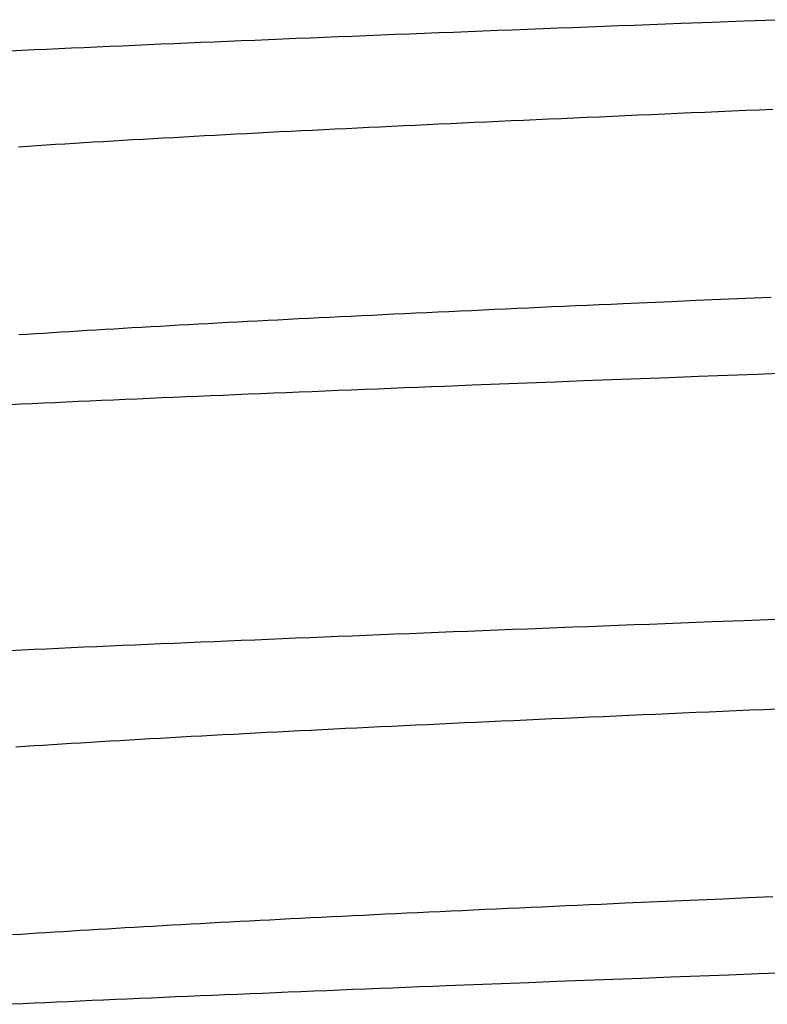
# Model space of a CAD drawing. Units: millimetres. Extents: x 0 to 841, y 0 to 594.
# Drawn here: x 613 to 616, y 247 to 250 of the extents above; entities that cross this region are included whole.
import ezdxf

# ---------------------------------------------------------------- set-up
doc = ezdxf.new("R2010")
doc.units = ezdxf.units.MM
doc.layers.add('SLD-0', color=179, linetype='Continuous')

msp = doc.modelspace()

# ---------------------------------------------------------------- linework, layer by layer
at = {"layer": 'SLD-0'}
for p, q in [((615.6613, 250.3338), (615.7195, 250.336)), ((615.7195, 250.336), (615.7778, 250.3382)), ((615.7778, 250.3382), (615.8365, 250.3404)), ((615.8365, 250.3404), (615.9543, 250.3449)), ((615.9543, 250.3449), (616.0731, 250.3493)), ((616.0731, 250.3493), (616.1928, 250.3538)), ((614.7644, 250.2989), (614.8185, 250.3011)), ((614.8185, 250.3011), (614.8729, 250.3032)), ((614.8729, 250.3032), (614.9276, 250.3054)), ((614.9276, 250.3054), (614.9825, 250.3075)), ((614.9825, 250.3075), (615.0377, 250.3097)), ((615.0377, 250.3097), (615.0932, 250.3119)), ((615.0932, 250.3119), (615.1489, 250.314)), ((615.1489, 250.314), (615.2048, 250.3162)), ((615.2048, 250.3162), (615.261, 250.3184)), ((615.261, 250.3184), (615.3175, 250.3206)), ((615.3175, 250.3206), (615.3742, 250.3228)), ((615.3742, 250.3228), (615.4311, 250.3249)), ((615.4311, 250.3249), (615.4883, 250.3271)), ((615.4883, 250.3271), (615.5457, 250.3293)), ((615.5457, 250.3293), (615.6034, 250.3316)), ((615.6034, 250.3316), (615.6613, 250.3338)), ((613.8377, 250.2606), (613.8867, 250.2627)), ((613.8867, 250.2627), (613.9361, 250.2648)), ((613.9361, 250.2648), (613.9857, 250.267)), ((613.9857, 250.267), (614.0356, 250.2691)), ((614.0356, 250.2691), (614.0858, 250.2712)), ((614.0858, 250.2712), (614.1363, 250.2733)), ((614.1363, 250.2733), (614.1871, 250.2755)), ((614.1871, 250.2755), (614.2381, 250.2776)), ((614.2381, 250.2776), (614.2895, 250.2797)), ((614.2895, 250.2797), (614.3412, 250.2818)), ((614.3412, 250.2818), (614.3931, 250.284)), ((614.3931, 250.284), (614.4453, 250.2861)), ((614.4453, 250.2861), (614.4978, 250.2882)), ((614.4978, 250.2882), (614.5506, 250.2904)), ((614.5506, 250.2904), (614.6036, 250.2925)), ((614.6036, 250.2925), (614.6569, 250.2946)), ((614.6569, 250.2946), (614.7105, 250.2968)), ((614.7105, 250.2968), (614.7644, 250.2989)), ((613.3191, 250.2371), (613.3646, 250.2393)), ((613.3646, 250.2393), (613.4105, 250.2414)), ((613.4105, 250.2414), (613.4567, 250.2436)), ((613.4567, 250.2436), (613.5033, 250.2457)), ((613.5033, 250.2457), (613.5501, 250.2478)), ((613.5501, 250.2478), (613.5973, 250.25)), ((613.5973, 250.25), (613.6448, 250.2521)), ((613.6448, 250.2521), (613.6925, 250.2542)), ((613.6925, 250.2542), (613.7406, 250.2563)), ((613.7406, 250.2563), (613.789, 250.2585)), ((613.789, 250.2585), (613.8377, 250.2606)), ((615.8748, 250.004), (615.8248, 250.0018)), ((615.9251, 250.0062), (615.8748, 250.004)), ((615.9757, 250.0084), (615.9251, 250.0062)), ((616.0265, 250.0106), (615.9757, 250.0084)), ((616.0775, 250.0128), (616.0265, 250.0106)), ((616.1288, 250.015), (616.0775, 250.0128)), ((616.1804, 250.0172), (616.1288, 250.015)), ((615.0619, 249.9676), (615.0167, 249.9655)), ((615.1075, 249.9697), (615.0619, 249.9676)), ((615.1533, 249.9718), (615.1075, 249.9697)), ((615.1994, 249.9739), (615.1533, 249.9718)), ((615.2458, 249.976), (615.1994, 249.9739)), ((615.2926, 249.9781), (615.2458, 249.976)), ((615.3395, 249.9803), (615.2926, 249.9781)), ((615.3868, 249.9824), (615.3395, 249.9803)), ((615.4344, 249.9845), (615.3868, 249.9824)), ((615.4822, 249.9867), (615.4344, 249.9845)), ((615.5304, 249.9888), (615.4822, 249.9867)), ((615.5788, 249.991), (615.5304, 249.9888)), ((615.6274, 249.9931), (615.5788, 249.991)), ((615.6764, 249.9953), (615.6274, 249.9931)), ((615.7256, 249.9974), (615.6764, 249.9953)), ((615.7751, 249.9996), (615.7256, 249.9974)), ((615.8248, 250.0018), (615.7751, 249.9996)), ((614.2895, 249.9305), (614.2489, 249.9284)), ((614.3304, 249.9326), (614.2895, 249.9305)), ((614.3715, 249.9347), (614.3304, 249.9326)), ((614.4128, 249.9368), (614.3715, 249.9347)), ((614.4544, 249.9388), (614.4128, 249.9368)), ((614.4962, 249.9409), (614.4544, 249.9388)), ((614.5382, 249.943), (614.4962, 249.9409)), ((614.5804, 249.945), (614.5382, 249.943)), ((614.6228, 249.9471), (614.5804, 249.945)), ((614.6655, 249.9491), (614.6228, 249.9471)), ((614.7084, 249.9511), (614.6655, 249.9491)), ((614.7515, 249.9532), (614.7084, 249.9511)), ((614.7949, 249.9552), (614.7515, 249.9532)), ((614.8387, 249.9573), (614.7949, 249.9552)), ((614.8827, 249.9593), (614.8387, 249.9573)), ((614.9271, 249.9614), (614.8827, 249.9593)), ((614.9717, 249.9635), (614.9271, 249.9614)), ((615.0167, 249.9655), (614.9717, 249.9635)), ((613.6333, 249.8939), (613.5971, 249.8917)), ((613.6697, 249.8961), (613.6333, 249.8939)), ((613.7065, 249.8983), (613.6697, 249.8961)), ((613.7435, 249.9005), (613.7065, 249.8983)), ((613.7808, 249.9027), (613.7435, 249.9005)), ((613.8184, 249.9048), (613.7808, 249.9027)), ((613.8562, 249.907), (613.8184, 249.9048)), ((613.8943, 249.9092), (613.8562, 249.907)), ((613.9327, 249.9113), (613.8943, 249.9092)), ((613.9713, 249.9135), (613.9327, 249.9113)), ((614.0102, 249.9156), (613.9713, 249.9135)), ((614.0494, 249.9178), (614.0102, 249.9156)), ((614.0888, 249.9199), (614.0494, 249.9178)), ((614.1284, 249.922), (614.0888, 249.9199)), ((614.1683, 249.9242), (614.1284, 249.922)), ((614.2085, 249.9263), (614.1683, 249.9242)), ((614.2489, 249.9284), (614.2085, 249.9263)), ((613.3862, 249.8785), (613.3521, 249.8762)), ((613.4206, 249.8807), (613.3862, 249.8785)), ((613.4553, 249.8829), (613.4206, 249.8807)), ((613.4903, 249.8851), (613.4553, 249.8829)), ((613.5256, 249.8873), (613.4903, 249.8851)), ((613.5612, 249.8895), (613.5256, 249.8873)), ((613.5971, 249.8917), (613.5612, 249.8895)), ((615.893, 249.3014), (615.9859, 249.3054)), ((615.9859, 249.3054), (616.0795, 249.3095)), ((616.0795, 249.3095), (616.1739, 249.3135)), ((615.0504, 249.2637), (615.0929, 249.2657)), ((615.0929, 249.2657), (615.1356, 249.2676)), ((615.1356, 249.2676), (615.1785, 249.2696)), ((615.1785, 249.2696), (615.2216, 249.2716)), ((615.2216, 249.2716), (615.2649, 249.2735)), ((615.2649, 249.2735), (615.3084, 249.2755)), ((615.3084, 249.2755), (615.3522, 249.2775)), ((615.3522, 249.2775), (615.3961, 249.2794)), ((615.3961, 249.2794), (615.4403, 249.2814)), ((615.4403, 249.2814), (615.4847, 249.2834)), ((615.4847, 249.2834), (615.5292, 249.2854)), ((615.5292, 249.2854), (615.574, 249.2874)), ((615.574, 249.2874), (615.619, 249.2894)), ((615.619, 249.2894), (615.7095, 249.2934)), ((615.7095, 249.2934), (615.8009, 249.2974)), ((615.8009, 249.2974), (615.893, 249.3014)), ((614.2865, 249.2267), (614.3246, 249.2286)), ((614.3246, 249.2286), (614.3629, 249.2306)), ((614.3629, 249.2306), (614.4015, 249.2325)), ((614.4015, 249.2325), (614.4403, 249.2345)), ((614.4403, 249.2345), (614.4794, 249.2364)), ((614.4794, 249.2364), (614.5187, 249.2384)), ((614.5187, 249.2384), (614.5582, 249.2403)), ((614.5582, 249.2403), (614.598, 249.2423)), ((614.598, 249.2423), (614.638, 249.2442)), ((614.638, 249.2442), (614.6782, 249.2462)), ((614.6782, 249.2462), (614.7186, 249.2481)), ((614.7186, 249.2481), (614.7593, 249.2501)), ((614.7593, 249.2501), (614.8002, 249.252)), ((614.8002, 249.252), (614.8414, 249.254)), ((614.8414, 249.254), (614.8827, 249.2559)), ((614.8827, 249.2559), (614.9243, 249.2579)), ((614.9243, 249.2579), (614.9661, 249.2598)), ((614.9661, 249.2598), (615.0082, 249.2618)), ((615.0082, 249.2618), (615.0504, 249.2637)), ((613.6427, 249.1909), (613.6763, 249.1929)), ((613.6763, 249.1929), (613.7101, 249.1949)), ((613.7101, 249.1949), (613.7443, 249.1969)), ((613.7443, 249.1969), (613.7786, 249.1989)), ((613.7786, 249.1989), (613.8133, 249.2009)), ((613.8133, 249.2009), (613.8482, 249.2029)), ((613.8482, 249.2029), (613.8833, 249.2049)), ((613.8833, 249.2049), (613.9188, 249.2069)), ((613.9188, 249.2069), (613.9544, 249.2089)), ((613.9544, 249.2089), (613.9903, 249.2109)), ((613.9903, 249.2109), (614.0265, 249.2129)), ((614.0265, 249.2129), (614.0629, 249.2149)), ((614.0629, 249.2149), (614.0995, 249.2168)), ((614.0995, 249.2168), (614.1364, 249.2188)), ((614.1364, 249.2188), (614.1736, 249.2208)), ((614.1736, 249.2208), (614.211, 249.2228)), ((614.211, 249.2228), (614.2486, 249.2247)), ((614.2486, 249.2247), (614.2865, 249.2267)), ((613.3524, 249.1726), (613.3835, 249.1746)), ((613.3835, 249.1746), (613.415, 249.1767)), ((613.415, 249.1767), (613.4467, 249.1787)), ((613.4467, 249.1787), (613.4787, 249.1807)), ((613.4787, 249.1807), (613.5109, 249.1828)), ((613.5109, 249.1828), (613.5435, 249.1848)), ((613.5435, 249.1848), (613.5763, 249.1868)), ((613.5763, 249.1868), (613.6093, 249.1888)), ((613.6093, 249.1888), (613.6427, 249.1909)), ((615.5769, 249.0041), (615.6843, 249.0082)), ((615.6843, 249.0082), (615.7924, 249.0123)), ((615.7924, 249.0123), (615.9014, 249.0164)), ((615.9014, 249.0164), (616.0111, 249.0205)), ((616.0111, 249.0205), (616.1216, 249.0247)), ((616.1216, 249.0247), (616.2328, 249.0288)), ((614.649, 248.9678), (614.6986, 248.9698)), ((614.6986, 248.9698), (614.7485, 248.9718)), ((614.7485, 248.9718), (614.7986, 248.9738)), ((614.7986, 248.9738), (614.8489, 248.9758)), ((614.8489, 248.9758), (614.8995, 248.9778)), ((614.8995, 248.9778), (614.9503, 248.9798)), ((614.9503, 248.9798), (615.0526, 248.9838)), ((615.0526, 248.9838), (615.1557, 248.9878)), ((615.1557, 248.9878), (615.2598, 248.9919)), ((615.2598, 248.9919), (615.3646, 248.9959)), ((615.3646, 248.9959), (615.4703, 249)), ((615.4703, 249), (615.5769, 249.0041)), ((613.797, 248.9323), (613.8422, 248.9343)), ((613.8422, 248.9343), (613.8876, 248.9363)), ((613.8876, 248.9363), (613.9333, 248.9383)), ((613.9333, 248.9383), (613.9793, 248.9402)), ((613.9793, 248.9402), (614.0255, 248.9422)), ((614.0255, 248.9422), (614.072, 248.9442)), ((614.072, 248.9442), (614.1187, 248.9461)), ((614.1187, 248.9461), (614.1656, 248.9481)), ((614.1656, 248.9481), (614.2129, 248.9501)), ((614.2129, 248.9501), (614.2604, 248.952)), ((614.2604, 248.952), (614.3081, 248.954)), ((614.3081, 248.954), (614.356, 248.956)), ((614.356, 248.956), (614.4043, 248.958)), ((614.4043, 248.958), (614.4527, 248.9599)), ((614.4527, 248.9599), (614.5014, 248.9619)), ((614.5014, 248.9619), (614.5504, 248.9639)), ((614.5504, 248.9639), (614.5995, 248.9659)), ((614.5995, 248.9659), (614.649, 248.9678)), ((613.3179, 248.9106), (613.3601, 248.9126)), ((613.3601, 248.9126), (613.4026, 248.9146)), ((613.4026, 248.9146), (613.4453, 248.9165)), ((613.4453, 248.9165), (613.4884, 248.9185)), ((613.4884, 248.9185), (613.5316, 248.9205)), ((613.5316, 248.9205), (613.5752, 248.9225)), ((613.5752, 248.9225), (613.619, 248.9245)), ((613.619, 248.9245), (613.6631, 248.9264)), ((613.6631, 248.9264), (613.7075, 248.9284)), ((613.7075, 248.9284), (613.7521, 248.9304)), ((613.7521, 248.9304), (613.797, 248.9323)), ((615.6601, 248.0838), (615.6022, 248.0816)), ((615.7182, 248.086), (615.6601, 248.0838)), ((615.7766, 248.0882), (615.7182, 248.086)), ((615.8352, 248.0904), (615.7766, 248.0882)), ((615.953, 248.0949), (615.8352, 248.0904)), ((616.0718, 248.0993), (615.953, 248.0949)), ((616.1915, 248.1038), (616.0718, 248.0993)), ((614.7097, 248.0466), (614.6561, 248.0444)), ((614.7635, 248.0487), (614.7097, 248.0466)), ((614.8176, 248.0509), (614.7635, 248.0487)), ((614.872, 248.0531), (614.8176, 248.0509)), ((614.9267, 248.0553), (614.872, 248.0531)), ((614.9816, 248.0574), (614.9267, 248.0553)), ((615.0367, 248.0596), (614.9816, 248.0574)), ((615.0922, 248.0618), (615.0367, 248.0596)), ((615.1478, 248.064), (615.0922, 248.0618)), ((615.2038, 248.0662), (615.1478, 248.064)), ((615.26, 248.0684), (615.2038, 248.0662)), ((615.3164, 248.0705), (615.26, 248.0684)), ((615.3731, 248.0727), (615.3164, 248.0705)), ((615.43, 248.0749), (615.3731, 248.0727)), ((615.4872, 248.0772), (615.43, 248.0749)), ((615.5446, 248.0794), (615.4872, 248.0772)), ((615.6022, 248.0816), (615.5446, 248.0794)), ((613.8371, 248.0104), (613.7884, 248.0083)), ((613.8861, 248.0125), (613.8371, 248.0104)), ((613.9354, 248.0146), (613.8861, 248.0125)), ((613.985, 248.0167), (613.9354, 248.0146)), ((614.0349, 248.0189), (613.985, 248.0167)), ((614.0851, 248.021), (614.0349, 248.0189)), ((614.1356, 248.0231), (614.0851, 248.021)), ((614.1863, 248.0252), (614.1356, 248.0231)), ((614.2374, 248.0273), (614.1863, 248.0252)), ((614.2887, 248.0295), (614.2374, 248.0273)), ((614.3404, 248.0316), (614.2887, 248.0295)), ((614.3923, 248.0337), (614.3404, 248.0316)), ((614.4445, 248.0358), (614.3923, 248.0337)), ((614.497, 248.038), (614.4445, 248.0358)), ((614.5497, 248.0401), (614.497, 248.038)), ((614.6028, 248.0423), (614.5497, 248.0401)), ((614.6561, 248.0444), (614.6028, 248.0423)), ((613.3642, 247.9893), (613.3187, 247.9872)), ((613.4101, 247.9914), (613.3642, 247.9893)), ((613.4563, 247.9935), (613.4101, 247.9914)), ((613.5028, 247.9957), (613.4563, 247.9935)), ((613.5496, 247.9978), (613.5028, 247.9957)), ((613.5967, 247.9999), (613.5496, 247.9978)), ((613.6442, 248.002), (613.5967, 247.9999)), ((613.692, 248.0041), (613.6442, 248.002)), ((613.74, 248.0062), (613.692, 248.0041)), ((613.7884, 248.0083), (613.74, 248.0062)), ((615.8409, 247.7527), (615.7909, 247.7505)), ((615.8912, 247.7549), (615.8409, 247.7527)), ((615.9416, 247.7571), (615.8912, 247.7549)), ((615.9924, 247.7593), (615.9416, 247.7571)), ((616.0433, 247.7615), (615.9924, 247.7593)), ((616.0944, 247.7636), (616.0433, 247.7615)), ((616.1458, 247.7658), (616.0944, 247.7636)), ((616.1974, 247.768), (616.1458, 247.7658)), ((615.0237, 247.7161), (614.9779, 247.714)), ((615.0698, 247.7182), (615.0237, 247.7161)), ((615.1161, 247.7204), (615.0698, 247.7182)), ((615.1627, 247.7225), (615.1161, 247.7204)), ((615.2095, 247.7247), (615.1627, 247.7225)), ((615.2566, 247.7268), (615.2095, 247.7247)), ((615.304, 247.729), (615.2566, 247.7268)), ((615.3516, 247.7311), (615.304, 247.729)), ((615.3994, 247.7333), (615.3516, 247.7311)), ((615.4475, 247.7354), (615.3994, 247.7333)), ((615.4958, 247.7376), (615.4475, 247.7354)), ((615.5444, 247.7397), (615.4958, 247.7376)), ((615.5932, 247.7419), (615.5444, 247.7397)), ((615.6423, 247.744), (615.5932, 247.7419)), ((615.6916, 247.7462), (615.6423, 247.744)), ((615.7411, 247.7484), (615.6916, 247.7462)), ((615.7909, 247.7505), (615.7411, 247.7484)), ((614.2403, 247.6776), (614.1995, 247.6755)), ((614.2815, 247.6798), (614.2403, 247.6776)), ((614.323, 247.6819), (614.2815, 247.6798)), ((614.3647, 247.6841), (614.323, 247.6819)), ((614.4067, 247.6862), (614.3647, 247.6841)), ((614.449, 247.6883), (614.4067, 247.6862)), ((614.4916, 247.6905), (614.449, 247.6883)), ((614.5344, 247.6926), (614.4916, 247.6905)), ((614.5776, 247.6948), (614.5344, 247.6926)), ((614.621, 247.6969), (614.5776, 247.6948)), ((614.6647, 247.699), (614.621, 247.6969)), ((614.7086, 247.7012), (614.6647, 247.699)), ((614.7528, 247.7033), (614.7086, 247.7012)), ((614.7973, 247.7054), (614.7528, 247.7033)), ((614.8421, 247.7076), (614.7973, 247.7054)), ((614.8871, 247.7097), (614.8421, 247.7076)), ((614.9324, 247.7118), (614.8871, 247.7097)), ((614.9779, 247.714), (614.9324, 247.7118)), ((613.5856, 247.6409), (613.5498, 247.6387)), ((613.6217, 247.643), (613.5856, 247.6409)), ((613.6581, 247.6452), (613.6217, 247.643)), ((613.6948, 247.6474), (613.6581, 247.6452)), ((613.7318, 247.6496), (613.6948, 247.6474)), ((613.7692, 247.6518), (613.7318, 247.6496)), ((613.8068, 247.6539), (613.7692, 247.6518)), ((613.8447, 247.6561), (613.8068, 247.6539)), ((613.8829, 247.6583), (613.8447, 247.6561)), ((613.9215, 247.6604), (613.8829, 247.6583)), ((613.9603, 247.6626), (613.9215, 247.6604)), ((613.9994, 247.6648), (613.9603, 247.6626)), ((614.0389, 247.6669), (613.9994, 247.6648)), ((614.0786, 247.6691), (614.0389, 247.6669)), ((614.1186, 247.6712), (614.0786, 247.6691)), ((614.1589, 247.6734), (614.1186, 247.6712)), ((614.1995, 247.6755), (614.1589, 247.6734)), ((613.3757, 247.6276), (613.3418, 247.6254)), ((613.4099, 247.6299), (613.3757, 247.6276)), ((613.4444, 247.6321), (613.4099, 247.6299)), ((613.4792, 247.6343), (613.4444, 247.6321)), ((613.5144, 247.6365), (613.4792, 247.6343)), ((613.5498, 247.6387), (613.5144, 247.6365)), ((615.9002, 247.0517), (615.8082, 247.0477)), ((615.9931, 247.0558), (615.9002, 247.0517)), ((616.0866, 247.0598), (615.9931, 247.0558)), ((616.1809, 247.0638), (616.0866, 247.0598)), ((615.0582, 247.0141), (615.0159, 247.0121)), ((615.1006, 247.016), (615.0582, 247.0141)), ((615.1433, 247.018), (615.1006, 247.016)), ((615.1862, 247.02), (615.1433, 247.018)), ((615.2293, 247.0219), (615.1862, 247.02)), ((615.2726, 247.0239), (615.2293, 247.0219)), ((615.3161, 247.0258), (615.2726, 247.0239)), ((615.3598, 247.0278), (615.3161, 247.0258)), ((615.4037, 247.0298), (615.3598, 247.0278)), ((615.4478, 247.0318), (615.4037, 247.0298)), ((615.4922, 247.0337), (615.4478, 247.0318)), ((615.5367, 247.0357), (615.4922, 247.0337)), ((615.6264, 247.0397), (615.5367, 247.0357)), ((615.7169, 247.0437), (615.6264, 247.0397)), ((615.8082, 247.0477), (615.7169, 247.0437)), ((614.2944, 246.9771), (614.2566, 246.9751)), ((614.3325, 246.979), (614.2944, 246.9771)), ((614.3709, 246.981), (614.3325, 246.979)), ((614.4095, 246.9829), (614.3709, 246.981)), ((614.4483, 246.9849), (614.4095, 246.9829)), ((614.4873, 246.9868), (614.4483, 246.9849)), ((614.5266, 246.9888), (614.4873, 246.9868)), ((614.5661, 246.9907), (614.5266, 246.9888)), ((614.6059, 246.9927), (614.5661, 246.9907)), ((614.6459, 246.9946), (614.6059, 246.9927)), ((614.6861, 246.9966), (614.6459, 246.9946)), ((614.7265, 246.9985), (614.6861, 246.9966)), ((614.7672, 247.0005), (614.7265, 246.9985)), ((614.8081, 247.0024), (614.7672, 247.0005)), ((614.8492, 247.0044), (614.8081, 247.0024)), ((614.8906, 247.0063), (614.8492, 247.0044)), ((614.9321, 247.0082), (614.8906, 247.0063)), ((614.9739, 247.0102), (614.9321, 247.0082)), ((615.0159, 247.0121), (614.9739, 247.0102)), ((613.6172, 246.9393), (613.5841, 246.9373)), ((613.6505, 246.9413), (613.6172, 246.9393)), ((613.6842, 246.9434), (613.6505, 246.9413)), ((613.718, 246.9454), (613.6842, 246.9434)), ((613.7522, 246.9474), (613.718, 246.9454)), ((613.7866, 246.9494), (613.7522, 246.9474)), ((613.8212, 246.9514), (613.7866, 246.9494)), ((613.8561, 246.9534), (613.8212, 246.9514)), ((613.8913, 246.9554), (613.8561, 246.9534)), ((613.9267, 246.9574), (613.8913, 246.9554)), ((613.9624, 246.9594), (613.9267, 246.9574)), ((613.9983, 246.9613), (613.9624, 246.9594)), ((614.0345, 246.9633), (613.9983, 246.9613)), ((614.0709, 246.9653), (614.0345, 246.9633)), ((614.1075, 246.9673), (614.0709, 246.9653)), ((614.1444, 246.9692), (614.1075, 246.9673)), ((614.1816, 246.9712), (614.1444, 246.9692)), ((614.219, 246.9732), (614.1816, 246.9712)), ((614.2566, 246.9751), (614.219, 246.9732)), ((613.36, 246.9231), (613.3291, 246.9211)), ((613.3912, 246.9251), (613.36, 246.9231)), ((613.4227, 246.9272), (613.3912, 246.9251)), ((613.4544, 246.9292), (613.4227, 246.9272)), ((613.4864, 246.9312), (613.4544, 246.9292)), ((613.5187, 246.9333), (613.4864, 246.9312)), ((613.5513, 246.9353), (613.5187, 246.9333)), ((613.5841, 246.9373), (613.5513, 246.9353)), ((615.5824, 246.7543), (615.476, 246.7502)), ((615.6897, 246.7584), (615.5824, 246.7543)), ((615.7977, 246.7625), (615.6897, 246.7584)), ((615.9066, 246.7666), (615.7977, 246.7625)), ((616.0162, 246.7708), (615.9066, 246.7666)), ((616.1266, 246.7749), (616.0162, 246.7708)), ((616.2377, 246.779), (616.1266, 246.7749)), ((614.6554, 246.7179), (614.6061, 246.7159)), ((614.705, 246.7199), (614.6554, 246.7179)), ((614.7549, 246.7219), (614.705, 246.7199)), ((614.8049, 246.7239), (614.7549, 246.7219)), ((614.8552, 246.7259), (614.8049, 246.7239)), ((614.9057, 246.7279), (614.8552, 246.7259)), ((614.9565, 246.73), (614.9057, 246.7279)), ((615.0586, 246.734), (614.9565, 246.73)), ((615.1617, 246.738), (615.0586, 246.734)), ((615.2656, 246.7421), (615.1617, 246.738)), ((615.3703, 246.7462), (615.2656, 246.7421)), ((615.476, 246.7502), (615.3703, 246.7462)), ((613.7596, 246.6806), (613.7149, 246.6786)), ((613.8044, 246.6825), (613.7596, 246.6806)), ((613.8496, 246.6845), (613.8044, 246.6825)), ((613.895, 246.6864), (613.8496, 246.6845)), ((613.9406, 246.6884), (613.895, 246.6864)), ((613.9865, 246.6903), (613.9406, 246.6884)), ((614.0327, 246.6923), (613.9865, 246.6903)), ((614.0791, 246.6942), (614.0327, 246.6923)), ((614.1258, 246.6962), (614.0791, 246.6942)), ((614.1727, 246.6982), (614.1258, 246.6962)), ((614.2199, 246.7001), (614.1727, 246.6982)), ((614.2673, 246.7021), (614.2199, 246.7001)), ((614.315, 246.704), (614.2673, 246.7021)), ((614.3629, 246.706), (614.315, 246.704)), ((614.411, 246.708), (614.3629, 246.706)), ((614.4594, 246.71), (614.411, 246.708)), ((614.5081, 246.712), (614.4594, 246.71)), ((614.557, 246.7139), (614.5081, 246.712)), ((614.6061, 246.7159), (614.557, 246.7139)), ((613.3675, 246.6629), (613.3252, 246.661)), ((613.41, 246.6649), (613.3675, 246.6629)), ((613.4527, 246.6669), (613.41, 246.6649)), ((613.4958, 246.6688), (613.4527, 246.6669)), ((613.5391, 246.6708), (613.4958, 246.6688)), ((613.5826, 246.6727), (613.5391, 246.6708)), ((613.6265, 246.6747), (613.5826, 246.6727)), ((613.6706, 246.6767), (613.6265, 246.6747)), ((613.7149, 246.6786), (613.6706, 246.6767))]:
    msp.add_line(p, q, dxfattribs=at)

doc.saveas('drawing.dxf')
